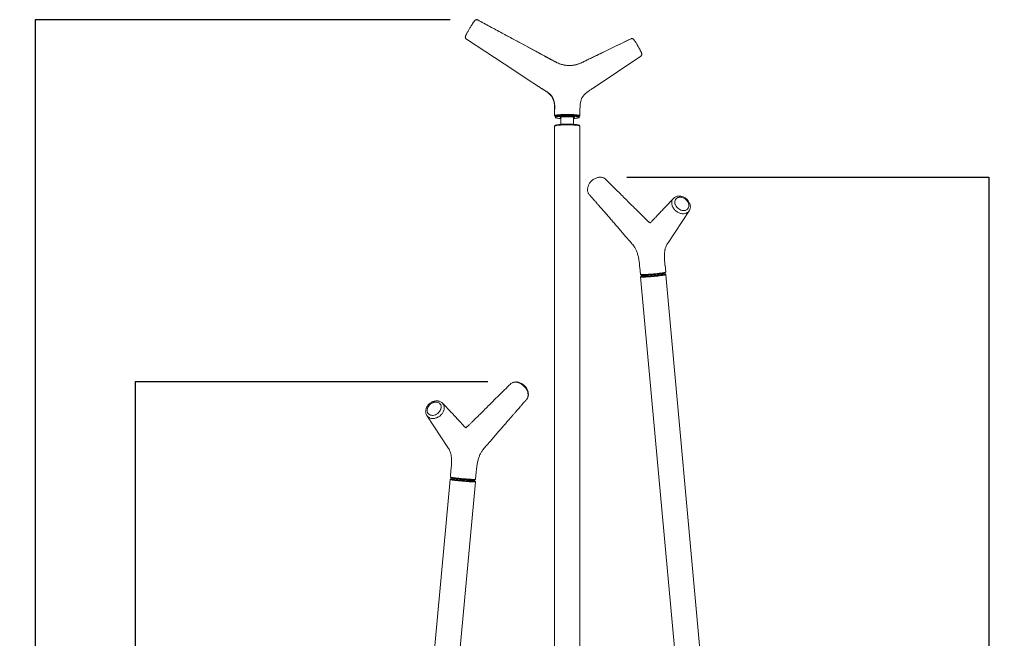
# Model space of a CAD drawing. Extents: x 243 to 1486, y -748 to 1114.
# Drawn here: x 243 to 1486, y 333 to 1114 of the extents above; entities that cross this region are included whole.
import ezdxf

# ---------------------------------------------------------------- set-up
doc = ezdxf.new("R2010")
doc.units = 0
doc.header["$LTSCALE"] = 2
doc.header["$MEASUREMENT"] = 0
doc.layers.get('0').update_dxf_attribs({"linetype": 'CONTINUOUS'})
doc.layers.get('DEFPOINTS').update_dxf_attribs({"linetype": 'CONTINUOUS'})
doc.styles.get("Standard").update_dxf_attribs({"font": 'arial.ttf', "height": 30})
doc.dimstyles.new('PIEZA', dxfattribs={"dimtxt": 30, "dimasz": 1.4, "dimexe": 0, "dimexo": 35, "dimgap": 15, "dimtad": 0, "dimdec": 0, "dimlfac": 0.2, "dimzin": 0, "dimdsep": 46, "dimtxsty": 'Standard', "dimblk": 'NONE', "dimcen": 0.1, "dimadec": 0, "dimazin": 0, "dimtfac": 0.75, "dimtdec": 0, "dimtofl": 0, "dimtmove": 2, "dimatfit": 3, "dimfxl": 1, "dimtolj": 1, "dimtzin": 0, "dimarcsym": 0})

# ---------------------------------------------------------------- blocks, each defined once
blk = doc.blocks.new('*D1365')
at = {"color": 0, "lineweight": -2, "transparency": 16777216}
for p, q in [((786.6, 1113.5), (263.1, 1113.5)), ((263.1, 1113.5), (263.1, 277.8)), ((263.1, -651.4), (263.1, 184.3)), ((626.7, -651.4), (263.1, -651.4))]:
    blk.add_line(p, q, dxfattribs=at)
at = {"layer": 'DEFPOINTS', "color": 0, "transparency": 16777216}
for p in [(821.6, 1113.5), (263.1, -651.4), (661.7, -651.4)]:
    blk.add_point(p, dxfattribs=at)
at = {"color": 0, "transparency": 16777216, "insert": (263.1, 231.1), "char_height": 30, "attachment_point": 5, "rotation": 90}
blk.add_mtext('\\A1;176', dxfattribs=at)
blk = doc.blocks.new('_None')
blk = doc.blocks.new('*D1369')
at = {"color": 0, "lineweight": -2, "transparency": 16777216}
for p, q in [((1009.6, 914.8), (1466.1, 914.8)), ((1466.1, 914.8), (1466.1, 178.4)), ((1466.1, -651.5), (1466.1, 84.9)), ((1003.2, -651.5), (1466.1, -651.5))]:
    blk.add_line(p, q, dxfattribs=at)
at = {"layer": 'DEFPOINTS', "color": 0, "transparency": 16777216}
for p in [(974.6, 914.8), (968.2, -651.5), (1466.1, -651.5)]:
    blk.add_point(p, dxfattribs=at)
at = {"color": 0, "transparency": 16777216, "insert": (1466.1, 131.6), "char_height": 30, "attachment_point": 5, "rotation": 90}
blk.add_mtext('\\A1;157', dxfattribs=at)
blk = doc.blocks.new('*D1370')
at = {"color": 0, "lineweight": -2, "transparency": 16777216}
for p, q in [((834.1, 656.3), (389.1, 656.3)), ((389.1, 656.3), (389.1, 46.3)), ((389.1, -651.4), (389.1, -41.4)), ((626.7, -651.4), (389.1, -651.4))]:
    blk.add_line(p, q, dxfattribs=at)
at = {"layer": 'DEFPOINTS', "color": 0, "transparency": 16777216}
for p in [(869.1, 656.3), (389.1, -651.4), (661.7, -651.4)]:
    blk.add_point(p, dxfattribs=at)
at = {"color": 0, "transparency": 16777216, "insert": (389.1, 2.5), "char_height": 30, "attachment_point": 5, "rotation": 90}
blk.add_mtext('\\A1;131', dxfattribs=at)

msp = doc.modelspace()

# ---------------------------------------------------------------- linework, layer by layer
at = {"color": 7, "linetype": 'Continuous', "lineweight": 15}
for p, q in [((811.9, 1104), (811.8, 1103.7)), ((867, 1049.9), (807.1, 1089.3)), ((1023.3, 1080.8), (1023.1, 1081.1)), ((1028.4, 1070.4), (1028.4, 1070.1)), ((1027.1, 1067.7), (968.2, 1028.1)), ((886.4, 1037.1), (867, 1049.9)), ((894.2, 1032), (886.4, 1037.1)), ((896.1, 1030.7), (894.2, 1032)), ((898.1, 1029.4), (896.1, 1030.7)), ((918.4, 992.4), (918.4, 1001.2)), ((934.4, 994), (934.4, 992.9)), ((950.4, 992.4), (950.4, 1001.2)), ((919.4, 991.4), (919.4, 990.2)), ((926.4, 990.6), (926.4, 981.6)), ((942.4, 981.6), (942.4, 990.6)), ((949.4, 990.2), (949.4, 991.4)), ((918.4, 979.2), (918.4, -640.8)), ((919.5, 980.4), (918.5, 979.4)), ((950.3, 979.4), (949.3, 980.4)), ((950.4, 293.5), (950.4, 979.2)), ((960.2, 901.9), (960.2, 901.8)), ((1087.2, 882), (1087.1, 882.2)), ((1061.5, 832), (1088.1, 872.3)), ((1067, 878.2), (1066.9, 878.5)), ((1070.6, 880.2), (1070.7, 880)), ((1088.8, 881.6), (1088.7, 881.8)), ((997.1, 852.7), (1008.4, 839.6)), ((1008.4, 839.6), (1012.9, 834.4)), ((1012.9, 834.4), (1014, 833.1)), ((1014, 833.1), (1015.1, 831.9)), ((1025.8, 800.9), (1026.6, 792)), ((1058.5, 794.9), (1057.7, 803.8)), ((1027.8, 789.9), (1026.9, 788.9)), ((1026.9, 788.8), (1070.3, 311.6)), ((1027.7, 791.1), (1027.8, 789.9)), ((1031.1, 790.9), (1029.7, 790.9)), ((1057.5, 793.8), (1057.5, 793.8)), ((1057.7, 792.6), (1057.6, 793.8)), ((1058.7, 791.8), (1057.7, 792.7)), ((1189, -639.4), (1058.8, 791.7)), ((884.7, 642.2), (884.7, 642.4)), ((885.1, 643.2), (885, 643.3)), ((756.6, 623.3), (756.4, 623)), ((758.2, 623.7), (758.1, 623.4)), ((774.6, 621.4), (774.7, 621.7)), ((757.2, 613.7), (757.1, 613.9)), ((757.2, 613.7), (783.8, 573.4)), ((778.4, 619.9), (778.3, 619.6)), ((836.9, 581.1), (848.2, 594.1)), ((830.2, 573.3), (831.3, 574.6)), ((831.3, 574.6), (832.4, 575.9)), ((832.4, 575.9), (836.9, 581.1)), ((787.6, 545.2), (786.8, 536.3)), ((786.8, 536.3), (786.8, 536.3)), ((787.7, 535.2), (787.6, 534.1)), ((818.7, 533.4), (819.5, 542.3)), ((786.5, 533.2), (679.8, -639.4)), ((787.6, 534.1), (786.6, 533.2)), ((798.5, 311.6), (818.4, 530.3)), ((815.6, 532.3), (814.8, 532.3)), ((817.5, 531.3), (817.6, 532.5)), ((818.4, 530.3), (817.5, 531.4)), ((817.6, 532.5), (818.6, 533.4))]:
    msp.add_line(p, q, dxfattribs=at)
at = {"color": 7, "linetype": 'Continuous', "lineweight": 15, "flags": 128}
for points in [[(919.4, 991.4), (918.9, 991.9), (918.4, 992.4)], [(918.9, 992), (919.4, 991.5), (919.4, 991.4)], [(919.4, 991.4), (919.6, 991.6), (920.1, 991.9), (921, 992.1), (922.1, 992.3), (923.6, 992.5), (925.3, 992.6), (927.2, 992.8), (929.3, 992.9), (931.6, 992.9), (933.8, 992.9), (936.1, 992.9), (938.4, 992.9), (940.5, 992.8), (942.6, 992.7), (944.4, 992.6), (946, 992.4), (947.3, 992.2), (948.3, 992), (949, 991.7), (949.4, 991.5), (949.4, 991.4)], [(919.4, 990.2), (919.6, 990.4), (920.1, 990.7), (921, 990.9), (922.1, 991.1), (923.6, 991.3), (925.3, 991.4), (927.2, 991.6), (929.3, 991.7), (931.6, 991.7), (933.8, 991.8), (936.1, 991.7), (938.4, 991.7), (940.5, 991.6), (942.6, 991.5), (944.4, 991.4), (946, 991.2), (947.3, 991), (948.3, 990.8), (949, 990.5), (949.4, 990.3), (949.4, 990.1), (949, 989.8), (948.3, 989.6), (947.3, 989.4), (946, 989.2), (944.4, 989), (942.6, 988.9), (942.4, 988.9)], [(926.4, 988.9), (925.3, 988.9), (923.6, 989.1), (922.1, 989.3), (921, 989.5), (920.1, 989.7), (919.6, 989.9), (919.4, 990.2)], [(919.5, 980.4), (919.6, 980.5), (920.1, 980.7), (921, 980.9), (922.1, 981.1), (923.6, 981.3), (925.3, 981.5), (927.2, 981.6), (929.3, 981.7), (931.6, 981.8), (933.8, 981.8), (936.1, 981.8), (938.4, 981.8), (940.5, 981.7), (942.6, 981.6), (944.4, 981.4), (946, 981.2), (947.3, 981), (948.3, 980.8), (949, 980.6), (949.3, 980.4)], [(925.4, 990.2), (925.6, 990.4), (926.1, 990.6), (927, 990.7), (928.2, 990.9), (929.6, 991), (931.3, 991.1), (933, 991.1), (934.9, 991.1), (936.7, 991.1), (938.4, 991), (939.9, 990.9), (941.2, 990.8), (942.3, 990.6), (943, 990.5), (943.4, 990.3), (943.4, 990.1), (943, 989.9), (942.4, 989.8)], [(949.3, 991.4), (949.5, 991.5), (950, 992)], [(950.4, 992.4), (949.9, 991.9), (949.4, 991.4)], [(950.4, 979.2), (950.2, 979.5), (949.7, 979.7), (948.8, 980), (947.6, 980.2), (946.1, 980.4), (944.4, 980.6), (942.4, 980.7), (940.3, 980.8), (938, 980.9), (935.6, 980.9), (933.2, 980.9), (930.8, 980.9), (928.6, 980.8), (926.4, 980.7), (924.4, 980.6), (922.7, 980.4), (921.2, 980.2), (920, 980), (919.1, 979.7), (918.6, 979.5), (918.4, 979.2)], [(1088.1, 872.3), (1087.1, 871.1), (1085.8, 870.1), (1084.3, 869.3), (1082, 868.8), (1082, 868.8), (1082, 868.8)], [(1026.6, 792), (1027.2, 791.5), (1027.7, 791.1)], [(1050.8, 790.3), (1048.7, 790), (1046.4, 789.8), (1044, 789.6), (1041.7, 789.3), (1039.3, 789.2), (1037, 789), (1034.9, 788.8), (1032.9, 788.7), (1031.2, 788.7), (1029.7, 788.6), (1028.5, 788.6), (1027.6, 788.7), (1027.1, 788.7), (1026.9, 788.8), (1026.9, 788.9)], [(1027.7, 791.1), (1027.8, 791), (1028.2, 791), (1028.9, 790.9), (1030, 790.9), (1031.4, 790.9), (1033, 791), (1034.8, 791.1), (1036.9, 791.2), (1039.1, 791.4), (1041.3, 791.6), (1043.6, 791.8), (1045.9, 792), (1048.1, 792.2), (1050.1, 792.5)], [(1027.8, 789.9), (1027.9, 789.9), (1028.3, 789.8), (1029, 789.7), (1030.1, 789.7), (1031.5, 789.7), (1033.1, 789.8), (1035, 789.9), (1037, 790), (1039.2, 790.2), (1041.4, 790.4), (1043.7, 790.6), (1046, 790.8), (1048.2, 791), (1050.2, 791.3)], [(1027.8, 789.9), (1027.9, 789.9), (1028.3, 789.8), (1029, 789.7), (1030.1, 789.7), (1031.5, 789.7), (1033.1, 789.8), (1035, 789.9), (1037, 790), (1039.2, 790.2), (1041.4, 790.4), (1043.7, 790.6), (1046, 790.8), (1048.2, 791), (1050.2, 791.3)], [(1028.7, 791.8), (1029.2, 791.4), (1029.7, 790.9)], [(1050.5, 793.5), (1050.3, 793), (1050.1, 792.5)], [(1050.2, 791.3), (1052.1, 791.5), (1053.8, 791.8), (1055.2, 792), (1056.3, 792.2), (1057.1, 792.4), (1057.5, 792.5), (1057.7, 792.6)], [(1050.2, 791.3), (1052.1, 791.5), (1053.8, 791.8), (1055.2, 792), (1056.3, 792.2), (1057.1, 792.4), (1057.5, 792.5), (1057.7, 792.6)], [(1058.7, 791.8), (1058.8, 791.7), (1058.6, 791.6), (1058.1, 791.4), (1057.2, 791.2), (1056, 791), (1054.5, 790.8), (1052.8, 790.5), (1050.8, 790.3)], [(1057.5, 793.8), (1058, 794.3), (1058.4, 794.9)], [(776.9, 629.5), (777.5, 628.8), (778.3, 627.4), (778.9, 625.8), (779.1, 624.1), (779, 622.2), (778.4, 619.9), (778.4, 619.9), (778.4, 619.9)], [(786.8, 536.3), (787.3, 535.8), (787.7, 535.2)], [(787.7, 535.2), (787.7, 535.2), (788, 535.1), (788.7, 534.9), (789.6, 534.7), (790.9, 534.5), (792.4, 534.3), (794.2, 534), (796.2, 533.8), (798.3, 533.5), (800.5, 533.3), (802.8, 533.1), (805.1, 532.9), (807.3, 532.7), (809.4, 532.6), (811.4, 532.5), (813.1, 532.4), (814.6, 532.3), (815.9, 532.3), (816.8, 532.4), (817.4, 532.4), (817.6, 532.5)], [(794.8, 534.9), (795, 534.4), (795.2, 533.9)], [(818.4, 530.3), (818.4, 530.3), (818.2, 530.2), (817.7, 530.1), (816.8, 530), (815.6, 530), (814.1, 530.1), (812.4, 530.2), (810.4, 530.3), (808.3, 530.4), (806, 530.6), (803.6, 530.8), (801.2, 531), (798.9, 531.2), (796.6, 531.5), (794.5, 531.7), (792.5, 532), (790.8, 532.2), (789.3, 532.4), (788.1, 532.7), (787.2, 532.9), (786.7, 533), (786.5, 533.2), (786.6, 533.2)], [(787.6, 534.1), (787.6, 534), (787.9, 533.9), (788.6, 533.7), (789.5, 533.5), (790.8, 533.3), (792.3, 533.1), (794.1, 532.8), (796.1, 532.6), (798.2, 532.4), (800.4, 532.1), (802.7, 531.9), (805, 531.7), (807.2, 531.5), (809.3, 531.4), (811.3, 531.3), (813, 531.2), (814.5, 531.2), (815.8, 531.1), (816.7, 531.2), (817.3, 531.2), (817.5, 531.3), (817.5, 531.3)], [(787.6, 534.1), (787.6, 534), (787.9, 533.9), (788.6, 533.7), (789.5, 533.5), (790.8, 533.3), (792.3, 533.1), (794.1, 532.8), (796.1, 532.6), (798.2, 532.4), (800.4, 532.1), (802.7, 531.9), (805, 531.7), (807.2, 531.5), (809.3, 531.4), (811.3, 531.3), (813, 531.2), (814.5, 531.2), (815.8, 531.1), (816.7, 531.2), (817.3, 531.2), (817.5, 531.3), (817.5, 531.3)], [(815.6, 532.3), (816.1, 532.8), (816.5, 533.2)]]:
    msp.add_lwpolyline(points, dxfattribs=at)
at = {"color": 8, "linetype": 'Continuous', "lineweight": 15, "flags": 128}
msp.add_lwpolyline([(883.2, 634.5), (884.1, 635.9), (884.7, 637.5), (885, 639.4), (884.7, 642.2), (884.7, 642.2), (884.7, 642.2)], dxfattribs=at)
at = {"color": 7, "linetype": 'Continuous', "lineweight": 15}
for centre, radius, start, end in [((926.5, 991.4), 1.64, 227.2366, 266.1254), ((1042.1, 867.2), 75.2, 276.123, 280.8199)]:
    msp.add_arc(centre, radius, start, end, dxfattribs=at)
for points, knots in [([(821.6, 1113.3), (821.4, 1113.4), (820.9, 1113.7), (820.2, 1113.8), (819.4, 1113.7), (818.8, 1113.5), (818.4, 1113.2), (818, 1112.9), (817.7, 1112.6), (817.3, 1112.2), (816.8, 1111.5), (816.1, 1110.6), (815.4, 1109.6), (814.7, 1108.4), (813.9, 1107.2), (813, 1105.7), (812.3, 1104.7), (812, 1104), (811.9, 1104)], [0, 0, 0, 0, 0.03304, 0.077483, 0.116475, 0.151983, 0.18557, 0.221225, 0.264345, 0.328104, 0.439445, 0.53728, 0.629762, 0.717061, 0.800707, 0.887737, 0.985652, 1, 1, 1, 1]), ([(821.6, 1113.3), (821.6, 1113.3), (821.6, 1113.3), (821.6, 1113.5), (821.5, 1113.4), (821.4, 1113.3)], [0, 0, 0, 0, 0.000019, 0.723633, 1, 1, 1, 1]), ([(1014.5, 1089.5), (1010.9, 1087.8), (1003.6, 1084.2), (993, 1079), (982.9, 1074.2), (974, 1069.8), (966, 1066), (959.6, 1062.8), (954.5, 1060.3), (950.6, 1058.5), (947.1, 1057.2), (944.1, 1056.5), (941.5, 1056.1), (938.9, 1055.9), (936, 1055.8), (932.3, 1056.1), (927.9, 1056.9), (922.9, 1058.6), (917.6, 1061.3), (911.7, 1064.5), (905.2, 1068), (898.2, 1071.8), (889.4, 1076.6), (878.6, 1082.4), (865.7, 1089.4), (851.6, 1097), (836.7, 1105.1), (826.5, 1110.6), (821.4, 1113.4)], [0, 0, 0, 0, 0.056362, 0.113568, 0.165406, 0.211877, 0.25298, 0.288714, 0.311994, 0.332242, 0.349461, 0.363682, 0.374898, 0.386172, 0.399884, 0.416031, 0.437457, 0.462054, 0.489853, 0.520868, 0.555067, 0.592452, 0.633023, 0.695176, 0.763577, 0.838224, 0.919117, 1, 1, 1, 1]), ([(1014.4, 1089.5), (998.7, 1081.9), (981.4, 1073.5), (962.5, 1064.3), (957.5, 1061.9), (952.6, 1059.5), (947.5, 1057.3), (941.7, 1056), (935.2, 1055.7), (929.1, 1056.6), (924, 1058.3), (919.9, 1060.3), (906.8, 1067.5), (884.4, 1079.4), (853.1, 1096.4), (832.1, 1107.7), (821.6, 1113.3)], [0, 0, 0, 0, 0.243618, 0.269283, 0.294948, 0.320619, 0.346247, 0.371897, 0.403943, 0.435969, 0.457337, 0.478699, 0.500104, 0.666738, 0.83337, 1, 1, 1, 1]), ([(811.8, 1103.7), (811.7, 1103.6), (811.3, 1102.9), (810.6, 1101.7), (809.7, 1100.2), (808.8, 1098.6), (808, 1097.2), (807.3, 1095.9), (806.7, 1094.8), (806.3, 1093.8), (806, 1093.1), (805.8, 1092.6), (805.7, 1092.1), (805.7, 1091.8), (805.7, 1091.8)], [0, 0, 0, 0, 0.02608, 0.126378, 0.23165, 0.336917, 0.443084, 0.55017, 0.65862, 0.770155, 0.890608, 0.940188, 0.982401, 1, 1, 1, 1]), ([(805.8, 1091.8), (805.8, 1091.7), (805.8, 1091.4), (805.8, 1090.8), (806.2, 1090), (806.8, 1089.5), (807.1, 1089.3)], [0, 0, 0, 0, 0.106664, 0.226044, 0.613013, 1, 1, 1, 1]), ([(807.1, 1089.3), (807.1, 1089.3), (807.1, 1089.3), (807.1, 1089.2), (807.2, 1089.2)], [0, 0, 0, 0, 0.000028, 1, 1, 1, 1]), ([(1023, 1081.2), (1022.9, 1081.4), (1022.6, 1082), (1021.9, 1083), (1021.1, 1084.4), (1020.3, 1085.7), (1019.6, 1086.8), (1019, 1087.7), (1018.5, 1088.3), (1018.2, 1088.8), (1017.8, 1089.1), (1017.4, 1089.4), (1016.8, 1089.7), (1016, 1089.9), (1015.2, 1089.9), (1014.7, 1089.7), (1014.4, 1089.6)], [0, 0, 0, 0, 0.025842, 0.123741, 0.226364, 0.329827, 0.434694, 0.542027, 0.654777, 0.720729, 0.771903, 0.811353, 0.853116, 0.900368, 0.952413, 1, 1, 1, 1]), ([(1028.4, 1070.4), (1028.4, 1070.4), (1028.4, 1070.7), (1028.3, 1071), (1028.2, 1071.4), (1028, 1071.9), (1027.7, 1072.6), (1027.2, 1073.7), (1026.5, 1074.9), (1025.8, 1076.2), (1025.1, 1077.6), (1024.3, 1079), (1023.7, 1080.1), (1023.3, 1080.7), (1023.2, 1080.9)], [0, 0, 0, 0, 0.008229, 0.049248, 0.099106, 0.174004, 0.300897, 0.41604, 0.537647, 0.653223, 0.752768, 0.855874, 0.967225, 1, 1, 1, 1]), ([(1027, 1067.6), (1027.2, 1067.7), (1027.6, 1068), (1028, 1068.6), (1028.3, 1069.2), (1028.4, 1069.8), (1028.4, 1070), (1028.4, 1070.1)], [0, 0, 0, 0, 0.17665, 0.4571, 0.701603, 0.922096, 1, 1, 1, 1]), ([(1028.4, 1070.1), (1028.4, 1069.9), (1028.4, 1069.3), (1027.9, 1068.4), (1027.4, 1067.9), (1027.1, 1067.7)], [0, 0, 0, 0, 0.218013, 0.608999, 1, 1, 1, 1]), ([(918.4, 1001.2), (918.4, 1002.8), (918.3, 1005.8), (917.6, 1010.4), (916, 1014.8), (913.4, 1018.7), (909.8, 1021.8), (905.9, 1024.3), (902, 1026.8), (899.4, 1028.5), (898.1, 1029.4)], [0, 0, 0, 0, 0.125288, 0.250112, 0.374924, 0.499754, 0.624437, 0.749725, 0.874863, 1, 1, 1, 1]), ([(898.3, 1029.3), (899.9, 1028.3), (902.9, 1026.4), (907, 1023.7), (910.3, 1021.6), (912.6, 1019.6), (914.1, 1018), (915.2, 1016.5), (915.9, 1015.3), (916.5, 1014.2), (917, 1012.9), (917.6, 1011), (918.2, 1008.3), (918.6, 1004.9), (918.7, 1002.3), (918.7, 1000.9)], [0, 0, 0, 0, 0.150627, 0.28172, 0.39276, 0.462457, 0.520865, 0.568001, 0.604149, 0.6355, 0.668415, 0.721229, 0.793969, 0.886808, 1, 1, 1, 1]), ([(968.2, 1028.1), (967, 1027.3), (964.6, 1025.7), (961, 1023.4), (957.5, 1020.9), (954.5, 1017.7), (952.3, 1013.9), (951, 1009.8), (950.5, 1005.5), (950.5, 1002.6), (950.4, 1001.2)], [0, 0, 0, 0, 0.12511, 0.250265, 0.37551, 0.500068, 0.625007, 0.749768, 0.874894, 1, 1, 1, 1]), ([(918.4, 992.4), (918.5, 992.5), (918.6, 992.7), (919.5, 993), (920.6, 993.2), (921.6, 993.4), (922.3, 993.5), (923.4, 993.6), (925, 993.7), (927.5, 993.9), (930.7, 994), (933.1, 994), (934.4, 994)], [0, 0, 0, 0, 0.119757, 0.242966, 0.369636, 0.4127, 0.456147, 0.499977, 0.594639, 0.709558, 0.844674, 1, 1, 1, 1]), ([(934.4, 994), (935.7, 994), (938.1, 994), (940.9, 993.9), (942.8, 993.8), (943.9, 993.7), (944.9, 993.6), (946.3, 993.5), (947.9, 993.3), (949.3, 993), (950.2, 992.7), (950.4, 992.5), (950.4, 992.4)], [0, 0, 0, 0, 0.15523, 0.290261, 0.350275, 0.405222, 0.455094, 0.499889, 0.630122, 0.756879, 0.880168, 1, 1, 1, 1]), ([(918.9, 992), (918.8, 992), (918.5, 992.1), (918.4, 992.3), (918.4, 992.4)], [0, 0, 0, 0, 0.220955, 1, 1, 1, 1]), ([(934.4, 992.9), (933.4, 992.9), (931.5, 992.9), (928.6, 992.8), (926, 992.7), (923.7, 992.5), (921.9, 992.3), (920.5, 992), (919.6, 991.7), (919.5, 991.5), (919.4, 991.4)], [0, 0, 0, 0, 0.125523, 0.250529, 0.37556, 0.500162, 0.625408, 0.749945, 0.875144, 1, 1, 1, 1]), ([(949.4, 991.4), (949.4, 991.5), (949.2, 991.7), (948.3, 992), (947, 992.3), (945.1, 992.5), (942.8, 992.7), (940.2, 992.8), (937.4, 992.9), (935.4, 992.9), (934.4, 992.9)], [0, 0, 0, 0, 0.125523, 0.250529, 0.37556, 0.500162, 0.625408, 0.749945, 0.875144, 1, 1, 1, 1]), ([(950.4, 992.4), (950.4, 992.3), (950.4, 992.1), (950, 992), (949.9, 992)], [0, 0, 0, 0, 0.783314, 1, 1, 1, 1]), ([(974.3, 914.7), (973.7, 914.6), (972.6, 914.5), (970.7, 913.8), (968.8, 912.9), (967, 911.8), (965.3, 910.5), (963.8, 908.9), (962.6, 907.3), (961.6, 905.7), (960.9, 904), (960.5, 902.7), (960.3, 902.1), (960.3, 902)], [0, 0, 0, 0, 0.085051, 0.186656, 0.290786, 0.396032, 0.500852, 0.60451, 0.707219, 0.796283, 0.886183, 0.981955, 1, 1, 1, 1]), ([(982.3, 912.5), (982.1, 912.7), (981.6, 913.2), (980.4, 913.9), (978.8, 914.5), (977.1, 914.8), (975.6, 914.9), (974.6, 914.8), (974.3, 914.8)], [0, 0, 0, 0, 0.074765, 0.275045, 0.473848, 0.676877, 0.881558, 1, 1, 1, 1]), ([(1039.3, 857.1), (1039.3, 857.1), (1039.3, 857.1), (1039, 857.2), (1038.4, 857.5), (1037.5, 858.1), (1036.6, 858.9), (1035.6, 859.7), (1034.4, 860.9), (1033, 862.2), (1031.2, 864.1), (1028.8, 866.4), (1025.8, 869.4), (1022.2, 873), (1018, 877.1), (1013.3, 881.8), (1008, 887.1), (1002.3, 892.8), (996, 899), (989.4, 905.5), (984.9, 910), (982.7, 912.2)], [0, 0, 0, 0, 0.015696, 0.033115, 0.058343, 0.083325, 0.104726, 0.125972, 0.143916, 0.167367, 0.198026, 0.235888, 0.286835, 0.346814, 0.415833, 0.493896, 0.581003, 0.675359, 0.778441, 0.890249, 1, 1, 1, 1]), ([(960.2, 901.7), (960.2, 901.5), (960, 900.7), (959.9, 899.2), (960, 897.4), (960.5, 895.6), (961.2, 894.1), (961.9, 893.3), (962.2, 893)], [0, 0, 0, 0, 0.077494, 0.261911, 0.459426, 0.652279, 0.8422, 1, 1, 1, 1]), ([(962.2, 892.9), (963.1, 891.9), (965, 889.7), (967.7, 886.6), (970.1, 883.8), (972, 881.6), (973.5, 879.9), (974.9, 878.3), (976.5, 876.5), (978.8, 873.8), (981.8, 870.4), (985.5, 866.1), (989.4, 861.6), (993.3, 857.1), (995.9, 854.1), (997.1, 852.7)], [0, 0, 0, 0, 0.079679, 0.163345, 0.233051, 0.290193, 0.327037, 0.362088, 0.408003, 0.46426, 0.559409, 0.666985, 0.78075, 0.894007, 1, 1, 1, 1]), ([(1068.3, 888.1), (1066.7, 886.4), (1063.5, 883), (1058.9, 878), (1054.6, 873.5), (1050.8, 869.5), (1047.6, 866.1), (1044.9, 863.3), (1042.7, 861), (1041.1, 859.3), (1040.2, 858.3), (1039.6, 857.7), (1039.4, 857.5), (1039.2, 857.4), (1039.1, 857.2), (1039, 857.1), (1039, 857.1), (1039, 857.1)], [0, 0, 0, 0, 0.14436, 0.290045, 0.42018, 0.534729, 0.63367, 0.716994, 0.784703, 0.836826, 0.873445, 0.883836, 0.897229, 0.914772, 0.936705, 0.973059, 1, 1, 1, 1]), ([(1066.9, 878.5), (1066.9, 878.5), (1066.8, 879.1), (1066.3, 880.3), (1066.1, 882.1), (1066.2, 883.8), (1066.7, 885.5), (1067.4, 886.9), (1068, 887.7), (1068.4, 888)], [0, 0, 0, 0, 0.00001, 0.167393, 0.339673, 0.506315, 0.67765, 0.846353, 1, 1, 1, 1]), ([(1074.2, 890.9), (1074.1, 890.9), (1073.4, 890.8), (1072.2, 890.5), (1070.5, 889.8), (1069.2, 889), (1068.6, 888.3), (1068.3, 888)], [0, 0, 0, 0, 0.038094, 0.30687, 0.574048, 0.832935, 1, 1, 1, 1]), ([(1075.7, 889.4), (1075.1, 889.3), (1073.6, 889), (1071.7, 887.7), (1070.3, 885.6), (1069.8, 883), (1070.4, 881.2), (1070.6, 880.2)], [0, 0, 0, 0, 0.146827, 0.363261, 0.576894, 0.787245, 1, 1, 1, 1]), ([(1088.7, 881.8), (1088.4, 882.4), (1088, 883.4), (1087, 884.9), (1085.9, 886.3), (1084.6, 887.6), (1083, 888.7), (1081.3, 889.6), (1079.5, 890.3), (1077.5, 890.8), (1075.7, 891), (1074.7, 890.9), (1074.2, 890.8)], [0, 0, 0, 0, 0.098419, 0.195764, 0.290662, 0.387306, 0.489776, 0.594556, 0.702408, 0.812939, 0.925172, 1, 1, 1, 1]), ([(1087.1, 882.2), (1086.8, 882.8), (1086.2, 884.3), (1084.3, 886.5), (1081.6, 888.4), (1078.6, 889.5), (1076.7, 889.4), (1075.7, 889.4)], [0, 0, 0, 0, 0.137717, 0.353851, 0.570569, 0.785255, 1, 1, 1, 1]), ([(1082, 868.8), (1082, 868.8), (1081.4, 868.8), (1080.2, 868.6), (1078.2, 868.9), (1076.3, 869.4), (1074.4, 870.2), (1072.6, 871.3), (1070.9, 872.6), (1069.4, 874.1), (1068.1, 876.1), (1067.1, 877.3), (1067, 878.2), (1067, 878.2)], [0, 0, 0, 0, 0.000003, 0.106404, 0.212817, 0.318636, 0.424471, 0.531987, 0.639509, 0.74856, 0.857607, 0.999994, 1, 1, 1, 1]), ([(1070.7, 880), (1071, 879.4), (1071.7, 877.8), (1073.6, 875.6), (1076.3, 873.8), (1079.3, 872.7), (1081.2, 872.7), (1082.1, 872.7)], [0, 0, 0, 0, 0.140466, 0.359064, 0.575262, 0.787572, 1, 1, 1, 1]), ([(1082.1, 872.7), (1082.7, 872.8), (1084.2, 873.1), (1086.1, 874.4), (1087.5, 876.6), (1088, 879.2), (1087.5, 881), (1087.2, 882)], [0, 0, 0, 0, 0.140017, 0.358427, 0.575891, 0.788891, 1, 1, 1, 1]), ([(1088, 872.3), (1088.2, 872.5), (1088.6, 873.1), (1089.1, 874.4), (1089.6, 876), (1089.7, 877.8), (1089.5, 879.5), (1089.1, 880.8), (1088.9, 881.5), (1088.8, 881.6)], [0, 0, 0, 0, 0.072593, 0.251133, 0.42816, 0.60889, 0.788588, 0.972817, 1, 1, 1, 1]), ([(1015.1, 831.9), (1015.7, 831.2), (1016.9, 829.8), (1018.7, 827.3), (1020.5, 824.4), (1022.1, 820.9), (1023.5, 816.5), (1024.6, 811.6), (1025.4, 806.3), (1025.6, 802.7), (1025.8, 800.8)], [0, 0, 0, 0, 0.118317, 0.238117, 0.359232, 0.482171, 0.606345, 0.735715, 0.86603, 1, 1, 1, 1]), ([(1057.6, 803.8), (1057.5, 805.4), (1057.1, 808.4), (1056.9, 812.4), (1056.9, 815.4), (1057, 817.6), (1057.1, 819.2), (1057.3, 820.7), (1057.5, 822.2), (1057.8, 823.9), (1058.3, 825.7), (1059.1, 827.8), (1060.2, 829.9), (1061.1, 831.3), (1061.5, 832)], [0, 0, 0, 0, 0.126719, 0.229873, 0.309544, 0.366077, 0.407478, 0.45338, 0.50484, 0.562365, 0.637183, 0.735185, 0.856491, 1, 1, 1, 1]), ([(1026.7, 792), (1026.6, 792), (1026.6, 791.9), (1027.1, 791.8), (1028.2, 791.8), (1028.7, 791.8)], [0, 0, 0, 0, 0.123377, 0.531189, 1, 1, 1, 1]), ([(1029.7, 790.9), (1029.3, 790.9), (1028.4, 790.9), (1027.8, 791), (1027.8, 791.1), (1027.8, 791.1)], [0, 0, 0, 0, 0.437885, 0.873968, 1, 1, 1, 1]), ([(1028.7, 791.8), (1029.5, 791.8), (1030.8, 791.8), (1033.1, 791.9), (1034.9, 792), (1036.2, 792.1), (1037.3, 792.2), (1039.1, 792.3), (1041.6, 792.5), (1044.8, 792.8), (1047.8, 793.2), (1049.6, 793.4), (1050.5, 793.5)], [0, 0, 0, 0, 0.15523, 0.290261, 0.350275, 0.405222, 0.455095, 0.49989, 0.630122, 0.756879, 0.880168, 1, 1, 1, 1]), ([(1050.5, 793.5), (1051.4, 793.6), (1053.1, 793.8), (1055.2, 794.1), (1056.5, 794.3), (1057.2, 794.5), (1057.6, 794.6), (1058.1, 794.7), (1058.4, 794.8), (1058.4, 794.9), (1058.4, 794.9)], [0, 0, 0, 0, 0.186977, 0.379343, 0.577113, 0.644349, 0.712183, 0.780615, 0.928409, 1, 1, 1, 1]), ([(862.6, 653.6), (860.2, 651.2), (855.2, 646.3), (848, 639.2), (841.2, 632.4), (834.9, 626.2), (829.3, 620.5), (824.2, 615.5), (819.8, 611.2), (816.2, 607.5), (813.2, 604.6), (810.8, 602.2), (809.2, 600.7), (808.1, 599.9), (807.5, 599.4), (807, 599), (806.6, 598.8), (806.3, 598.6), (806.1, 598.5), (806.1, 598.5), (806.1, 598.5)], [0, 0, 0, 0, 0.118936, 0.239245, 0.350284, 0.452041, 0.544506, 0.627669, 0.701529, 0.758529, 0.808151, 0.849857, 0.883801, 0.897906, 0.910135, 0.920772, 0.934523, 0.953446, 0.979201, 1, 1, 1, 1]), ([(870.2, 655.9), (870.2, 655.9), (869.5, 655.9), (868.2, 656), (866.3, 655.7), (864.6, 655.1), (863.4, 654.4), (862.8, 653.8), (862.6, 653.6)], [0, 0, 0, 0, 0.000006, 0.221237, 0.448914, 0.669528, 0.896412, 1, 1, 1, 1]), ([(870.7, 656.2), (870.2, 656.2), (869.1, 656.3), (867.4, 656.1), (866.1, 655.7), (865.4, 655.4), (865.2, 655.3)], [0, 0, 0, 0, 0.241638, 0.569855, 0.901384, 1, 1, 1, 1]), ([(884.7, 642.4), (884.7, 642.4), (884.6, 643.2), (884.1, 644.4), (883.3, 646.5), (882, 648.4), (880.6, 650.2), (878.9, 651.8), (877, 653.3), (875, 654.4), (872.7, 655.3), (871.1, 655.9), (870.2, 655.9), (870.2, 655.9)], [0, 0, 0, 0, 0.000006, 0.106634, 0.213271, 0.319514, 0.425766, 0.533154, 0.640546, 0.749071, 0.857591, 0.999997, 1, 1, 1, 1]), ([(885, 643.3), (885, 643.4), (884.9, 643.9), (884.6, 645.1), (883.8, 646.9), (882.8, 648.7), (881.5, 650.3), (880, 651.9), (878.4, 653.2), (876.6, 654.4), (874.7, 655.3), (872.8, 655.9), (871.6, 656.1), (871, 656.2)], [0, 0, 0, 0, 0.003036, 0.092776, 0.19301, 0.293881, 0.394463, 0.496461, 0.598123, 0.700981, 0.803413, 0.906959, 1, 1, 1, 1]), ([(848.2, 594.1), (849.2, 595.2), (851.2, 597.6), (854.3, 601.2), (857.4, 604.8), (860.5, 608.4), (863.5, 611.8), (866.1, 614.8), (868.4, 617.5), (870.3, 619.6), (871.9, 621.5), (873.6, 623.4), (875.6, 625.7), (877.9, 628.4), (880.5, 631.3), (882.3, 633.4), (883.1, 634.4)], [0, 0, 0, 0, 0.083506, 0.172471, 0.263521, 0.353229, 0.438267, 0.515511, 0.582157, 0.635811, 0.677673, 0.723451, 0.779451, 0.846661, 0.926257, 1, 1, 1, 1]), ([(883.1, 634.4), (883.1, 634.4), (883.2, 634.4), (883.2, 634.5), (883.2, 634.5)], [0, 0, 0, 0, 0.413622, 1, 1, 1, 1]), ([(883.5, 634.9), (883.6, 635), (884, 635.6), (884.6, 636.6), (885.1, 638.1), (885.3, 639.7), (885.3, 641.4), (885.1, 642.5), (885.1, 643.1)], [0, 0, 0, 0, 0.051318, 0.248328, 0.424196, 0.598768, 0.788035, 1, 1, 1, 1]), ([(885, 643.3), (885, 643.2), (885.1, 642.9), (884.8, 642.6), (884.7, 642.4)], [0, 0, 0, 0, 0.484289, 1, 1, 1, 1]), ([(885, 643.1), (885.1, 643), (885.1, 642.7), (884.9, 642.4), (884.7, 642.2)], [0, 0, 0, 0, 0.42687, 1, 1, 1, 1]), ([(756.5, 623), (756.4, 622.7), (756.1, 622), (755.8, 620.6), (755.6, 618.9), (755.8, 617.3), (756.2, 615.8), (756.6, 614.6), (757.1, 614.1), (757.2, 613.9)], [0, 0, 0, 0, 0.069926, 0.260209, 0.434699, 0.597564, 0.77207, 0.941992, 1, 1, 1, 1]), ([(771.1, 632.3), (770.5, 632.4), (769.3, 632.5), (767.4, 632.2), (765.6, 631.8), (763.8, 631), (762, 630), (760.4, 628.8), (759, 627.3), (757.8, 625.8), (757, 624.4), (756.7, 623.5), (756.6, 623.3)], [0, 0, 0, 0, 0.101229, 0.206376, 0.31091, 0.41781, 0.524399, 0.632073, 0.739239, 0.847197, 0.954066, 1, 1, 1, 1]), ([(758.1, 623.4), (757.9, 622.8), (757.4, 621.2), (757.5, 618.8), (758.6, 616.5), (760.5, 614.8), (762.3, 614.4), (763.2, 614.2)], [0, 0, 0, 0, 0.140466, 0.359064, 0.575264, 0.787572, 1, 1, 1, 1]), ([(769.6, 630.9), (768.9, 630.9), (767.3, 631), (764.6, 630.2), (761.8, 628.6), (759.5, 626.4), (758.6, 624.6), (758.2, 623.7)], [0, 0, 0, 0, 0.146827, 0.363261, 0.576891, 0.787244, 1, 1, 1, 1]), ([(763.2, 614.2), (763.8, 614.1), (765.4, 614), (768.1, 614.8), (770.9, 616.4), (773.2, 618.7), (774.1, 620.5), (774.6, 621.4)], [0, 0, 0, 0, 0.140017, 0.358426, 0.575887, 0.788888, 1, 1, 1, 1]), ([(774.7, 621.7), (774.9, 622.2), (775.3, 623.8), (775.2, 626.2), (774.2, 628.5), (772.2, 630.2), (770.4, 630.6), (769.6, 630.9)], [0, 0, 0, 0, 0.137717, 0.353852, 0.570569, 0.785253, 1, 1, 1, 1]), ([(776.9, 629.3), (776.8, 629.5), (776.3, 630.1), (775.2, 630.8), (773.7, 631.6), (772.3, 632.1), (771.4, 632.2), (771.1, 632.3)], [0, 0, 0, 0, 0.092548, 0.346743, 0.606022, 0.868989, 1, 1, 1, 1]), ([(806.6, 598.4), (806.6, 598.4), (806.6, 598.4), (806.5, 598.4), (806.3, 598.6), (805.7, 598.9), (804.7, 599.9), (803.1, 601.6), (800.9, 604), (798.2, 606.9), (794.9, 610.5), (791.1, 614.5), (786.7, 619.2), (781.9, 624.2), (778.6, 627.7), (776.9, 629.5)], [0, 0, 0, 0, 0.002768, 0.012702, 0.024543, 0.040258, 0.08348, 0.142771, 0.21834, 0.310301, 0.418711, 0.54361, 0.685018, 0.842944, 1, 1, 1, 1]), ([(763.3, 610.2), (763.3, 610.2), (762.7, 610.2), (761.5, 610.5), (759.9, 611.2), (758.6, 612.1), (757.7, 613), (757.3, 613.6), (757.2, 613.7)], [0, 0, 0, 0, 0.000006, 0.232146, 0.464313, 0.695188, 0.926097, 1, 1, 1, 1]), ([(778.3, 619.6), (778.3, 619.6), (778.1, 619), (777.5, 617.9), (776.4, 616.2), (775, 614.6), (773.4, 613.2), (771.6, 612), (769.7, 611.1), (767.7, 610.5), (765.5, 610), (764.1, 610.2), (763.3, 610.2), (763.3, 610.2)], [0, 0, 0, 0, 0.000006, 0.105174, 0.213412, 0.317996, 0.425497, 0.532137, 0.641856, 0.749347, 0.860072, 0.999997, 1, 1, 1, 1]), ([(783.8, 573.4), (784.2, 572.7), (785.1, 571.4), (786.2, 569.2), (787, 567.1), (787.5, 565.3), (787.8, 563.6), (788, 562.1), (788.2, 560.6), (788.3, 559), (788.4, 556.9), (788.4, 553.9), (788.2, 549.9), (787.8, 546.9), (787.6, 545.2)], [0, 0, 0, 0, 0.143509, 0.264814, 0.362817, 0.437633, 0.495159, 0.546618, 0.592523, 0.633921, 0.690454, 0.770125, 0.873278, 1, 1, 1, 1]), ([(819.5, 542.3), (819.6, 543.8), (819.9, 547), (820.5, 551.7), (821.4, 556.3), (822.6, 560.8), (824.2, 564.7), (826.1, 568), (828.1, 570.9), (829.5, 572.5), (830.2, 573.3)], [0, 0, 0, 0, 0.113277, 0.228566, 0.347688, 0.469544, 0.59489, 0.724597, 0.860086, 1, 1, 1, 1]), ([(786.8, 536.3), (786.9, 536.3), (786.9, 536.2), (787.1, 536.2), (787.5, 536), (788.4, 535.8), (790.1, 535.5), (792.2, 535.2), (793.9, 535), (794.8, 534.9)], [0, 0, 0, 0, 0.071482, 0.149338, 0.219269, 0.422577, 0.620459, 0.812928, 1, 1, 1, 1]), ([(794.8, 534.9), (795.6, 534.8), (797.5, 534.6), (800.5, 534.3), (802.9, 534), (804.7, 533.9), (805.8, 533.8), (807.3, 533.7), (809.3, 533.5), (811.8, 533.4), (814.4, 533.3), (815.8, 533.2), (816.5, 533.2)], [0, 0, 0, 0, 0.119757, 0.242966, 0.369636, 0.4127, 0.456147, 0.499978, 0.594638, 0.709556, 0.844672, 1, 1, 1, 1]), ([(817.5, 532.5), (817.5, 532.5), (817.5, 532.4), (816.9, 532.4), (816, 532.3), (815.6, 532.3)], [0, 0, 0, 0, 0.127943, 0.56457, 1, 1, 1, 1]), ([(816.5, 533.2), (817.1, 533.2), (818.2, 533.3), (818.7, 533.4), (818.7, 533.4), (818.7, 533.4)], [0, 0, 0, 0, 0.468417, 0.875884, 1, 1, 1, 1])]:
    msp.add_open_spline(points, degree=3, knots=knots, dxfattribs=at)
at = {"color": 8, "linetype": 'Continuous', "lineweight": 15}
msp.add_open_spline([(871, 656.2), (870.9, 656.2), (870.6, 656.3), (870.4, 656), (870.2, 655.9)], degree=3, knots=[0, 0, 0, 0, 0.318531, 1, 1, 1, 1], dxfattribs=at)

# ---------------------------------------------------------------- dimensions: what is measured, and where the dimension line sits
at = {"color": 7}
for base, p1, p2, picture, middle in [((263.1, -651.4), (821.6, 1113.5), (661.7, -651.4), '*D1365', (263.1, 231.1)), ((1466.1, -651.5), (974.6, 914.8), (968.2, -651.5), '*D1369', (1466.1, 131.6)), ((389.1, -651.4), (869.1, 656.3), (661.7, -651.4), '*D1370', (389.1, 2.5))]:
    dim = msp.add_linear_dim(base=base, p1=p1, p2=p2, angle=90, dimstyle='PIEZA', override={"dimlfac": 0.1}, dxfattribs=at)
    dim.commit()
    dim.dimension.update_dxf_attribs({"geometry": picture, "text_midpoint": middle})

doc.saveas('drawing.dxf')
